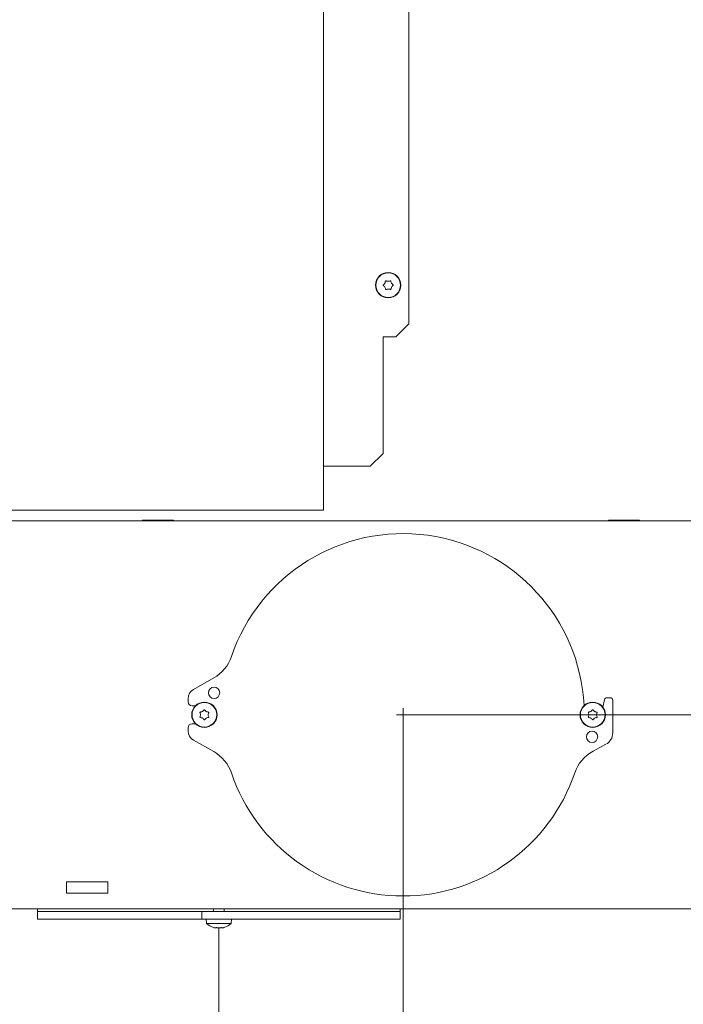
# Model space of a CAD drawing. Extents: x 6501 to 10545, y -161 to 2873.
# Drawn here: x 7189 to 7445, y 1411 to 1791 of the extents above; entities that cross this region are included whole.
import ezdxf

# ---------------------------------------------------------------- set-up
doc = ezdxf.new("R2010")
doc.units = 0
doc.header["$LTSCALE"] = 5
doc.layers.add('Bemaßungen(Brunner)', color=7, linetype='Continuous', lineweight=25)
doc.layers.add('LAYER15', color=5, linetype='Continuous')
doc.layers.add('SLD-0', color=7, linetype='Continuous')
doc.styles.add('Brunner 2014', font='arial.ttf', dxfattribs={"height": 35})
doc.dimstyles.new('Brunner 2014', dxfattribs={"dimscale": 5, "dimtxt": 35, "dimasz": 5, "dimexe": 3.175, "dimexo": 0, "dimgap": 0.762, "dimtad": 1, "dimdec": 0, "dimrnd": 1e-08, "dimtxsty": 'Brunner 2014', "dimcen": 0.09, "dimdle": 10, "dimclrd": 7, "dimclre": 7, "dimclrt": 7, "dimadec": 1, "dimazin": 2, "dimtfac": 0.666667, "dimtdec": 0, "dimtmove": 0, "dimatfit": 3, "dimldrblk": 'Filled-1', "dimfxl": 1, "dimtolj": 1, "dimlwd": 5, "dimlwe": 5, "dimarcsym": 0})

# ---------------------------------------------------------------- blocks, each defined once
blk = doc.blocks.new('*D250')
at = {"layer": 'Defpoints', "color": 0, "lineweight": 5, "transparency": 16777216}
for p in [(7337.08, 1522.53), (7515.93, 1453.53), (7337.08, 1316.53)]:
    blk.add_point(p, dxfattribs=at)
at = {"layer": 'LAYER15', "color": 7, "linetype": 'Continuous', "lineweight": 5, "transparency": 16777216}
for p, q in [((7337.08, 1522.53), (7337.08, 1300.65)), ((7515.93, 1453.53), (7515.93, 1300.65)), ((7490.93, 1316.53), (7362.08, 1316.53))]:
    blk.add_line(p, q, dxfattribs=at)
at = {"layer": 'LAYER15', "color": 7, "lineweight": 5, "transparency": 16777216}
for points in [[(7362.08, 1320.69), (7362.08, 1312.36), (7337.08, 1316.53)], [(7490.93, 1320.69), (7490.93, 1312.36), (7515.93, 1316.53)]]:
    blk.add_solid(points, dxfattribs=at)
at = {"layer": 'LAYER15', "color": 5, "lineweight": 9, "transparency": 16777216, "insert": (7431.57, 1356.08), "char_height": 35, "attachment_point": 2, "style": 'Brunner 2014'}
blk.add_mtext('\\A1;179', dxfattribs=at)
blk = doc.blocks.new('Filled-1')
at = {"color": 0}
for p, q in [((0, 0), (-1, 0.167)), ((-1, 0.167), (-1, -0.167)), ((-1, 0), (0, 0)), ((-1, -0.167), (0, 0))]:
    blk.add_line(p, q, dxfattribs=at)
at = {"color": 0, "flags": 128}
blk.add_lwpolyline([(-1, -0.167), (0, 0), (-1, 0.167), (-1, -0.167)], dxfattribs=at)
at = {"color": 0}
blk.add_solid([(-1, -0.167), (0, 0), (-1, 0.167), (-1, -0.167)], dxfattribs=at)
blk = doc.blocks.new('*D251')
at = {"layer": 'Defpoints', "color": 0, "lineweight": 5, "transparency": 16777216}
for p in [(7515.93, 1453.53), (7265.93, 1440.19), (7265.93, 1220.69)]:
    blk.add_point(p, dxfattribs=at)
at = {"layer": 'LAYER15', "color": 7, "linetype": 'Continuous', "lineweight": 5, "transparency": 16777216}
for p, q in [((7515.93, 1453.53), (7515.93, 1204.81)), ((7265.93, 1440.19), (7265.93, 1204.81)), ((7490.93, 1220.69), (7290.93, 1220.69))]:
    blk.add_line(p, q, dxfattribs=at)
at = {"layer": 'LAYER15', "color": 7, "lineweight": 5, "transparency": 16777216}
for points in [[(7290.93, 1224.85), (7290.93, 1216.52), (7265.93, 1220.69)], [(7490.93, 1224.85), (7490.93, 1216.52), (7515.93, 1220.69)]]:
    blk.add_solid(points, dxfattribs=at)
at = {"layer": 'LAYER15', "color": 5, "lineweight": 9, "transparency": 16777216, "insert": (7391.84, 1260.24), "char_height": 35, "attachment_point": 2, "style": 'Brunner 2014'}
blk.add_mtext('\\A1;250', dxfattribs=at)
blk = doc.blocks.new('*D253')
at = {"layer": 'Defpoints', "color": 0, "lineweight": 5, "transparency": 16777216}
for p in [(7337.08, 1522.53), (7605.38, 1522.53), (7509.93, 1447.53)]:
    blk.add_point(p, dxfattribs=at)
at = {"layer": 'LAYER15', "color": 7, "linetype": 'Continuous', "lineweight": 5, "transparency": 16777216}
for p, q in [((7605.38, 1522.53), (7605.38, 1648.41)), ((7337.08, 1522.53), (7621.25, 1522.53)), ((7605.38, 1472.53), (7605.38, 1497.53)), ((7509.93, 1447.53), (7621.25, 1447.53))]:
    blk.add_line(p, q, dxfattribs=at)
at = {"layer": 'LAYER15', "color": 7, "lineweight": 5, "transparency": 16777216}
for points in [[(7601.21, 1497.53), (7609.55, 1497.53), (7605.38, 1522.53)], [(7601.21, 1472.53), (7609.55, 1472.53), (7605.38, 1447.53)]]:
    blk.add_solid(points, dxfattribs=at)
at = {"layer": 'LAYER15', "color": 5, "lineweight": 9, "transparency": 16777216, "insert": (7565.97, 1619.54), "char_height": 35, "attachment_point": 2, "rotation": 90, "style": 'Brunner 2014'}
blk.add_mtext('\\A1;75', dxfattribs=at)
blk = doc.blocks.new('*D255')
at = {"layer": 'Bemaßungen(Brunner)', "color": 7, "linetype": 'Continuous', "lineweight": 5, "transparency": 16777216}
for p, q in [((7443.71, 2591.77), (6600.49, 2591.77)), ((6616.37, 2566.77), (6616.37, 1609.53)), ((6884.86, 1584.53), (6600.49, 1584.53))]:
    blk.add_line(p, q, dxfattribs=at)
at = {"layer": 'Bemaßungen(Brunner)', "color": 7, "lineweight": 5, "transparency": 16777216}
for points in [[(6612.2, 2566.77), (6620.53, 2566.77), (6616.37, 2591.77)], [(6612.2, 1609.53), (6620.53, 1609.53), (6616.37, 1584.53)]]:
    blk.add_solid(points, dxfattribs=at)
at = {"layer": 'Defpoints', "color": 0, "lineweight": 5, "transparency": 16777216}
for p in [(7443.71, 2591.77), (6616.37, 1584.53), (6884.86, 1584.53)]:
    blk.add_point(p, dxfattribs=at)
at = {"layer": 'Bemaßungen(Brunner)', "color": 7, "lineweight": 9, "transparency": 16777216, "insert": (6594.69, 2053.08), "char_height": 35, "attachment_point": 5, "rotation": 90, "style": 'Brunner 2014'}
blk.add_mtext('\\A1;1007', dxfattribs=at)

msp = doc.modelspace()

# ---------------------------------------------------------------- linework, layer by layer
at = {"linetype": 'Continuous', "lineweight": 9}
for p, q in [((7306.34, 1601.53), (7306.34, 2352.53)), ((7339.34, 2312.53), (7339.34, 1673.53))]:
    msp.add_line(p, q, dxfattribs=at)
at = {"color": 7, "linetype": 'Continuous', "lineweight": 9}
for p, q in [((7330.01, 1689.23), (7330.01, 1689.23)), ((7331.29, 1690.03), (7331.29, 1690.03)), ((7332.61, 1689.32), (7332.61, 1689.32)), ((7330.07, 1687.73), (7330.07, 1687.73)), ((7331.4, 1687.03), (7331.4, 1687.03)), ((7332.67, 1687.82), (7332.67, 1687.82)), ((7334.34, 1668.53), (7339.34, 1673.53)), ((7329.34, 1623.53), (7329.34, 1668.53)), ((7329.34, 1668.53), (7334.34, 1668.53)), ((7324.34, 1618.53), (7329.34, 1623.53)), ((7307.34, 1618.53), (7306.34, 1618.53)), ((7324.34, 1618.53), (7307.34, 1618.53)), ((7304.34, 1601.53), (7178.34, 1601.53)), ((7306.34, 1601.53), (7304.34, 1601.53)), ((7182.08, 1597.53), (7509.22, 1597.53)), ((7236.43, 1597.68), (7248.43, 1597.68)), ((7236.43, 1597.53), (7236.43, 1597.68)), ((7248.43, 1597.68), (7248.43, 1597.53)), ((7416.43, 1597.68), (7428.43, 1597.68)), ((7416.43, 1597.53), (7416.43, 1597.68)), ((7428.43, 1597.68), (7428.43, 1597.53)), ((7258.83, 1522.53), (7258.83, 1522.53)), ((7259.58, 1523.83), (7259.58, 1523.83)), ((7261.08, 1523.83), (7261.08, 1523.83)), ((7261.83, 1522.53), (7261.83, 1522.53)), ((7408.83, 1522.53), (7408.83, 1522.53)), ((7409.58, 1523.83), (7409.58, 1523.83)), ((7411.08, 1523.83), (7411.08, 1523.83)), ((7411.83, 1522.53), (7411.83, 1522.53)), ((7259.58, 1521.23), (7259.58, 1521.23)), ((7261.08, 1521.23), (7261.08, 1521.23)), ((7409.58, 1521.23), (7409.58, 1521.23)), ((7411.08, 1521.23), (7411.08, 1521.23)), ((7207.08, 1453.63), (7207.08, 1458.03)), ((7207.08, 1458.03), (7223.08, 1458.03)), ((7223.08, 1458.03), (7223.08, 1453.63)), ((7223.08, 1453.63), (7207.08, 1453.63)), ((7182.08, 1447.53), (7464.66, 1447.53)), ((7195.93, 1446.53), (7195.93, 1447.53)), ((7195.93, 1446.53), (7259.33, 1446.53)), ((7263.83, 1446.53), (7263.83, 1447.53)), ((7268.03, 1447.53), (7268.03, 1446.53)), ((7288.4, 1446.53), (7335.93, 1446.53)), ((7335.93, 1447.53), (7335.93, 1446.53)), ((7261.17, 1441.89), (7261.03, 1443.53)), ((7270.68, 1441.89), (7261.17, 1441.89)), ((7270.83, 1443.53), (7270.68, 1441.89)), ((7264.63, 1440.19), (7264.63, 1440.19)), ((7265.93, 1440.19), (7265.93, 1440.19)), ((7267.22, 1440.19), (7267.22, 1440.19)), ((7267.77, 1440.27), (7267.81, 1440.29))]:
    msp.add_line(p, q, dxfattribs=at)
for centre, radius in [((7331.34, 1688.53), 4.9), ((7331.34, 1688.53), 4.76), ((7260.33, 1522.53), 4.9), ((7260.33, 1522.53), 4.76), ((7410.33, 1522.53), 4.9), ((7410.33, 1522.53), 4.76)]:
    msp.add_circle(centre, radius, dxfattribs=at)
at = {"color": 5, "linetype": 'Continuous', "lineweight": 9}
for start, end in [(198.727, 270), (270, 341.2726)]:
    msp.add_arc((7337.08, 1522.53), 70, start, end, dxfattribs=at)
at = {"color": 7, "linetype": 'Continuous', "lineweight": 9}
for start, end in [(227.1907, 253.9994), (285.9698, 312.8093)]:
    msp.add_arc((7265.93, 1447.03), 7, start, end, dxfattribs=at)
for points, knots in [([(7330.01, 1689.23), (7329.91, 1689.07), (7329.77, 1688.84), (7329.56, 1688.67), (7329.5, 1688.62)], [0, 0, 0, 0, 0.687868, 1, 1, 1, 1]), ([(7330.22, 1690), (7330.2, 1689.81), (7330.17, 1689.55), (7330.05, 1689.3), (7330.01, 1689.23)], [0, 0, 0, 0, 0.6879732, 1, 1, 1, 1]), ([(7330.5, 1690.17), (7330.48, 1690.18), (7330.44, 1690.19), (7330.37, 1690.19), (7330.31, 1690.16), (7330.26, 1690.11), (7330.23, 1690.06), (7330.22, 1690.02), (7330.22, 1690)], [0, 0, 0, 0, 0.173655, 0.347991, 0.518533, 0.685946, 0.853626, 1, 1, 1, 1]), ([(7331.29, 1690.03), (7331.1, 1690.03), (7330.83, 1690.05), (7330.58, 1690.14), (7330.5, 1690.17)], [0, 0, 0, 0, 0.6878291, 1, 1, 1, 1]), ([(7332.06, 1690.23), (7331.89, 1690.16), (7331.64, 1690.05), (7331.37, 1690.03), (7331.29, 1690.03)], [0, 0, 0, 0, 0.687947, 1, 1, 1, 1]), ([(7332.35, 1690.08), (7332.34, 1690.1), (7332.33, 1690.14), (7332.29, 1690.2), (7332.24, 1690.24), (7332.17, 1690.26), (7332.11, 1690.25), (7332.07, 1690.24), (7332.06, 1690.23)], [0, 0, 0, 0, 0.173551, 0.347889, 0.518434, 0.685848, 0.853527, 1, 1, 1, 1]), ([(7332.61, 1689.32), (7332.52, 1689.49), (7332.4, 1689.73), (7332.36, 1689.99), (7332.35, 1690.08)], [0, 0, 0, 0, 0.687831, 1, 1, 1, 1]), ([(7333.17, 1688.76), (7333.03, 1688.87), (7332.81, 1689.03), (7332.66, 1689.25), (7332.61, 1689.32)], [0, 0, 0, 0, 0.687999, 1, 1, 1, 1]), ([(7329.5, 1688.62), (7329.48, 1688.61), (7329.45, 1688.58), (7329.42, 1688.52), (7329.41, 1688.45), (7329.43, 1688.38), (7329.46, 1688.33), (7329.49, 1688.3), (7329.51, 1688.29)], [0, 0, 0, 0, 0.1736021, 0.347939, 0.5184828, 0.6858959, 0.8535759, 1, 1, 1, 1]), ([(7329.51, 1688.29), (7329.66, 1688.18), (7329.87, 1688.02), (7330.02, 1687.8), (7330.07, 1687.73)], [0, 0, 0, 0, 0.687999, 1, 1, 1, 1]), ([(7330.07, 1687.73), (7330.16, 1687.56), (7330.28, 1687.32), (7330.32, 1687.06), (7330.33, 1686.98)], [0, 0, 0, 0, 0.687831, 1, 1, 1, 1]), ([(7330.33, 1686.98), (7330.34, 1686.95), (7330.35, 1686.91), (7330.39, 1686.86), (7330.44, 1686.82), (7330.51, 1686.8), (7330.57, 1686.8), (7330.61, 1686.82), (7330.63, 1686.82)], [0, 0, 0, 0, 0.173551, 0.347889, 0.518434, 0.685848, 0.853527, 1, 1, 1, 1]), ([(7330.63, 1686.82), (7330.8, 1686.9), (7331.04, 1687), (7331.31, 1687.02), (7331.4, 1687.03)], [0, 0, 0, 0, 0.687947, 1, 1, 1, 1]), ([(7331.4, 1687.03), (7331.58, 1687.02), (7331.86, 1687.01), (7332.1, 1686.91), (7332.18, 1686.88)], [0, 0, 0, 0, 0.687829, 1, 1, 1, 1]), ([(7332.18, 1686.88), (7332.2, 1686.87), (7332.24, 1686.86), (7332.31, 1686.87), (7332.37, 1686.89), (7332.42, 1686.94), (7332.45, 1687), (7332.46, 1687.04), (7332.46, 1687.06)], [0, 0, 0, 0, 0.1736553, 0.3479906, 0.518533, 0.6859457, 0.8536264, 1, 1, 1, 1]), ([(7332.46, 1687.06), (7332.48, 1687.24), (7332.51, 1687.51), (7332.63, 1687.75), (7332.67, 1687.82)], [0, 0, 0, 0, 0.687973, 1, 1, 1, 1]), ([(7332.67, 1687.82), (7332.77, 1687.98), (7332.91, 1688.21), (7333.12, 1688.38), (7333.19, 1688.43)], [0, 0, 0, 0, 0.687868, 1, 1, 1, 1]), ([(7333.19, 1688.43), (7333.2, 1688.44), (7333.24, 1688.47), (7333.26, 1688.54), (7333.27, 1688.6), (7333.25, 1688.67), (7333.22, 1688.72), (7333.19, 1688.75), (7333.17, 1688.76)], [0, 0, 0, 0, 0.1736021, 0.347939, 0.5184828, 0.6858959, 0.8535759, 1, 1, 1, 1]), ([(7258.81, 1523.59), (7258.79, 1523.59), (7258.75, 1523.58), (7258.69, 1523.54), (7258.65, 1523.49), (7258.63, 1523.42), (7258.63, 1523.36), (7258.64, 1523.32), (7258.65, 1523.3)], [0, 0, 0, 0, 0.173655, 0.347991, 0.518533, 0.685946, 0.853626, 1, 1, 1, 1]), ([(7258.65, 1521.75), (7258.64, 1521.73), (7258.63, 1521.69), (7258.63, 1521.62), (7258.66, 1521.55), (7258.7, 1521.5), (7258.76, 1521.47), (7258.8, 1521.47), (7258.81, 1521.46)], [0, 0, 0, 0, 0.173602, 0.347939, 0.518483, 0.685896, 0.853576, 1, 1, 1, 1]), ([(7258.65, 1523.3), (7258.72, 1523.13), (7258.81, 1522.88), (7258.82, 1522.61), (7258.83, 1522.53)], [0, 0, 0, 0, 0.687973, 1, 1, 1, 1]), ([(7258.83, 1522.53), (7258.81, 1522.34), (7258.79, 1522.07), (7258.68, 1521.82), (7258.65, 1521.75)], [0, 0, 0, 0, 0.687868, 1, 1, 1, 1]), ([(7259.58, 1523.83), (7259.41, 1523.74), (7259.16, 1523.63), (7258.9, 1523.6), (7258.81, 1523.59)], [0, 0, 0, 0, 0.687829, 1, 1, 1, 1]), ([(7260.16, 1524.37), (7260.05, 1524.22), (7259.88, 1524.01), (7259.65, 1523.87), (7259.58, 1523.83)], [0, 0, 0, 0, 0.687947, 1, 1, 1, 1]), ([(7260.49, 1524.37), (7260.48, 1524.38), (7260.45, 1524.42), (7260.39, 1524.45), (7260.32, 1524.46), (7260.25, 1524.44), (7260.2, 1524.41), (7260.17, 1524.38), (7260.16, 1524.37)], [0, 0, 0, 0, 0.1735505, 0.347889, 0.5184341, 0.6858476, 0.8535271, 1, 1, 1, 1]), ([(7261.08, 1523.83), (7260.92, 1523.93), (7260.7, 1524.09), (7260.54, 1524.3), (7260.49, 1524.37)], [0, 0, 0, 0, 0.687831, 1, 1, 1, 1]), ([(7261.84, 1523.59), (7261.65, 1523.62), (7261.39, 1523.66), (7261.15, 1523.79), (7261.08, 1523.83)], [0, 0, 0, 0, 0.6879986, 1, 1, 1, 1]), ([(7261.83, 1522.53), (7261.84, 1522.71), (7261.86, 1522.98), (7261.97, 1523.23), (7262, 1523.3)], [0, 0, 0, 0, 0.6878685, 1, 1, 1, 1]), ([(7262, 1521.75), (7261.94, 1521.92), (7261.84, 1522.17), (7261.83, 1522.44), (7261.83, 1522.53)], [0, 0, 0, 0, 0.6879732, 1, 1, 1, 1]), ([(7262, 1523.3), (7262.01, 1523.32), (7262.03, 1523.37), (7262.02, 1523.44), (7261.99, 1523.5), (7261.95, 1523.55), (7261.9, 1523.58), (7261.86, 1523.59), (7261.84, 1523.59)], [0, 0, 0, 0, 0.1736021, 0.347939, 0.5184828, 0.6858959, 0.8535759, 1, 1, 1, 1]), ([(7261.84, 1521.46), (7261.86, 1521.47), (7261.9, 1521.47), (7261.96, 1521.51), (7262, 1521.57), (7262.02, 1521.63), (7262.02, 1521.69), (7262.01, 1521.73), (7262, 1521.75)], [0, 0, 0, 0, 0.173655, 0.347991, 0.518533, 0.685946, 0.853626, 1, 1, 1, 1]), ([(7408.81, 1523.59), (7408.79, 1523.59), (7408.75, 1523.58), (7408.69, 1523.54), (7408.65, 1523.49), (7408.63, 1523.42), (7408.63, 1523.36), (7408.64, 1523.32), (7408.65, 1523.3)], [0, 0, 0, 0, 0.173655, 0.347991, 0.518533, 0.685946, 0.853626, 1, 1, 1, 1]), ([(7408.65, 1521.75), (7408.64, 1521.73), (7408.63, 1521.69), (7408.63, 1521.62), (7408.66, 1521.55), (7408.7, 1521.5), (7408.76, 1521.47), (7408.8, 1521.47), (7408.81, 1521.46)], [0, 0, 0, 0, 0.173602, 0.347939, 0.518483, 0.685896, 0.853576, 1, 1, 1, 1]), ([(7408.65, 1523.3), (7408.72, 1523.13), (7408.81, 1522.88), (7408.82, 1522.61), (7408.83, 1522.53)], [0, 0, 0, 0, 0.687973, 1, 1, 1, 1]), ([(7408.83, 1522.53), (7408.81, 1522.34), (7408.79, 1522.07), (7408.68, 1521.82), (7408.65, 1521.75)], [0, 0, 0, 0, 0.687868, 1, 1, 1, 1]), ([(7409.58, 1523.83), (7409.41, 1523.74), (7409.16, 1523.63), (7408.9, 1523.6), (7408.81, 1523.59)], [0, 0, 0, 0, 0.687829, 1, 1, 1, 1]), ([(7410.16, 1524.37), (7410.05, 1524.22), (7409.88, 1524.01), (7409.65, 1523.87), (7409.58, 1523.83)], [0, 0, 0, 0, 0.687947, 1, 1, 1, 1]), ([(7410.49, 1524.37), (7410.48, 1524.38), (7410.45, 1524.42), (7410.39, 1524.45), (7410.32, 1524.46), (7410.25, 1524.44), (7410.2, 1524.41), (7410.17, 1524.38), (7410.16, 1524.37)], [0, 0, 0, 0, 0.173551, 0.347889, 0.518434, 0.685848, 0.853527, 1, 1, 1, 1]), ([(7411.08, 1523.83), (7410.92, 1523.93), (7410.7, 1524.09), (7410.54, 1524.3), (7410.49, 1524.37)], [0, 0, 0, 0, 0.687831, 1, 1, 1, 1]), ([(7411.84, 1523.59), (7411.65, 1523.62), (7411.39, 1523.66), (7411.15, 1523.79), (7411.08, 1523.83)], [0, 0, 0, 0, 0.687999, 1, 1, 1, 1]), ([(7411.83, 1522.53), (7411.84, 1522.71), (7411.86, 1522.98), (7411.97, 1523.23), (7412, 1523.3)], [0, 0, 0, 0, 0.687868, 1, 1, 1, 1]), ([(7412, 1521.75), (7411.94, 1521.92), (7411.84, 1522.17), (7411.83, 1522.44), (7411.83, 1522.53)], [0, 0, 0, 0, 0.687973, 1, 1, 1, 1]), ([(7412, 1523.3), (7412.01, 1523.32), (7412.03, 1523.37), (7412.02, 1523.44), (7411.99, 1523.5), (7411.95, 1523.55), (7411.9, 1523.58), (7411.86, 1523.59), (7411.84, 1523.59)], [0, 0, 0, 0, 0.173602, 0.347939, 0.518483, 0.685896, 0.853576, 1, 1, 1, 1]), ([(7411.84, 1521.46), (7411.86, 1521.47), (7411.9, 1521.47), (7411.96, 1521.51), (7412, 1521.57), (7412.02, 1521.63), (7412.02, 1521.69), (7412.01, 1521.73), (7412, 1521.75)], [0, 0, 0, 0, 0.173655, 0.347991, 0.518533, 0.685946, 0.853626, 1, 1, 1, 1]), ([(7258.81, 1521.46), (7259, 1521.43), (7259.26, 1521.39), (7259.5, 1521.27), (7259.58, 1521.23)], [0, 0, 0, 0, 0.687999, 1, 1, 1, 1]), ([(7259.58, 1521.23), (7259.73, 1521.12), (7259.95, 1520.97), (7260.11, 1520.75), (7260.16, 1520.69)], [0, 0, 0, 0, 0.687831, 1, 1, 1, 1]), ([(7260.16, 1520.69), (7260.18, 1520.67), (7260.2, 1520.63), (7260.27, 1520.6), (7260.33, 1520.6), (7260.4, 1520.61), (7260.45, 1520.64), (7260.48, 1520.67), (7260.49, 1520.69)], [0, 0, 0, 0, 0.173551, 0.347889, 0.518434, 0.685848, 0.853527, 1, 1, 1, 1]), ([(7260.49, 1520.69), (7260.61, 1520.83), (7260.78, 1521.04), (7261, 1521.18), (7261.08, 1521.23)], [0, 0, 0, 0, 0.687947, 1, 1, 1, 1]), ([(7261.08, 1521.23), (7261.25, 1521.31), (7261.49, 1521.42), (7261.76, 1521.45), (7261.84, 1521.46)], [0, 0, 0, 0, 0.687829, 1, 1, 1, 1]), ([(7408.81, 1521.46), (7409, 1521.43), (7409.26, 1521.39), (7409.5, 1521.27), (7409.58, 1521.23)], [0, 0, 0, 0, 0.6879986, 1, 1, 1, 1]), ([(7409.58, 1521.23), (7409.73, 1521.12), (7409.95, 1520.97), (7410.11, 1520.75), (7410.16, 1520.69)], [0, 0, 0, 0, 0.687831, 1, 1, 1, 1]), ([(7410.16, 1520.69), (7410.18, 1520.67), (7410.2, 1520.63), (7410.27, 1520.6), (7410.33, 1520.6), (7410.4, 1520.61), (7410.45, 1520.64), (7410.48, 1520.67), (7410.49, 1520.69)], [0, 0, 0, 0, 0.173551, 0.347889, 0.518434, 0.685848, 0.853527, 1, 1, 1, 1]), ([(7410.49, 1520.69), (7410.61, 1520.83), (7410.78, 1521.04), (7411, 1521.18), (7411.08, 1521.23)], [0, 0, 0, 0, 0.687947, 1, 1, 1, 1]), ([(7411.08, 1521.23), (7411.25, 1521.31), (7411.49, 1521.42), (7411.76, 1521.45), (7411.84, 1521.46)], [0, 0, 0, 0, 0.687829, 1, 1, 1, 1]), ([(7264.09, 1440.27), (7264.07, 1440.28), (7264.03, 1440.29), (7264, 1440.3), (7264, 1440.3), (7264, 1440.3)], [0, 0, 0, 0, 0.345919, 0.693409, 1, 1, 1, 1]), ([(7264.04, 1440.29), (7264.04, 1440.29), (7264.05, 1440.28), (7264.07, 1440.28), (7264.09, 1440.27)], [0, 0, 0, 0, 0.122683, 1, 1, 1, 1]), ([(7264.63, 1440.19), (7264.52, 1440.2), (7264.37, 1440.21), (7264.15, 1440.26), (7264.09, 1440.27)], [0, 0, 0, 0, 0.687831, 1, 1, 1, 1]), ([(7264.86, 1440.27), (7264.83, 1440.24), (7264.79, 1440.2), (7264.67, 1440.19), (7264.63, 1440.19)], [0, 0, 0, 0, 0.6879986, 1, 1, 1, 1]), ([(7265.15, 1440.27), (7265.13, 1440.28), (7265.09, 1440.29), (7265.02, 1440.3), (7264.95, 1440.3), (7264.9, 1440.29), (7264.87, 1440.29), (7264.87, 1440.28), (7264.86, 1440.27)], [0, 0, 0, 0, 0.173602, 0.347939, 0.518483, 0.685896, 0.853576, 1, 1, 1, 1]), ([(7265.93, 1440.19), (7265.74, 1440.2), (7265.47, 1440.21), (7265.22, 1440.26), (7265.15, 1440.27)], [0, 0, 0, 0, 0.687868, 1, 1, 1, 1]), ([(7266.7, 1440.27), (7266.53, 1440.24), (7266.28, 1440.2), (7266.01, 1440.19), (7265.93, 1440.19)], [0, 0, 0, 0, 0.687973, 1, 1, 1, 1]), ([(7266.99, 1440.27), (7266.99, 1440.28), (7266.98, 1440.29), (7266.94, 1440.3), (7266.89, 1440.3), (7266.82, 1440.29), (7266.76, 1440.29), (7266.72, 1440.28), (7266.7, 1440.27)], [0, 0, 0, 0, 0.1736553, 0.3479906, 0.518533, 0.6859457, 0.8536264, 1, 1, 1, 1]), ([(7267.22, 1440.19), (7267.14, 1440.2), (7267.03, 1440.21), (7267, 1440.26), (7266.99, 1440.27)], [0, 0, 0, 0, 0.687829, 1, 1, 1, 1]), ([(7267.77, 1440.27), (7267.62, 1440.24), (7267.41, 1440.2), (7267.27, 1440.19), (7267.22, 1440.19)], [0, 0, 0, 0, 0.687947, 1, 1, 1, 1]), ([(7267.85, 1440.3), (7267.85, 1440.3), (7267.86, 1440.3), (7267.84, 1440.29), (7267.81, 1440.29), (7267.78, 1440.28), (7267.77, 1440.27)], [0, 0, 0, 0, 0.038798, 0.372954, 0.707641, 1, 1, 1, 1])]:
    msp.add_open_spline(points, degree=3, knots=knots, dxfattribs=at)
at = {"layer": 'LAYER15', "linetype": 'Continuous', "lineweight": 9}
for p, q in [((7256.1, 1532.31), (7263.97, 1536.77)), ((7254.08, 1527.53), (7254.08, 1528.83)), ((7256.9, 1526.03), (7255.58, 1526.03)), ((7414.25, 1525.47), (7414.9, 1528.35)), ((7415.88, 1529.13), (7417.08, 1529.13)), ((7255.58, 1519.03), (7256.9, 1519.03)), ((7254.08, 1516.23), (7254.08, 1517.53)), ((7195.93, 1443.53), (7195.93, 1446.53)), ((7195.93, 1446.53), (7259.33, 1446.53)), ((7259.33, 1446.53), (7259.33, 1443.53)), ((7259.33, 1446.53), (7260.33, 1446.53)), ((7260.33, 1446.53), (7272.93, 1446.53)), ((7272.93, 1446.53), (7277.33, 1446.53)), ((7277.33, 1446.53), (7280.01, 1446.53)), ((7280.01, 1446.53), (7288.4, 1446.53)), ((7288.4, 1446.53), (7335.93, 1446.53)), ((7335.93, 1446.53), (7335.93, 1443.53)), ((7195.93, 1443.53), (7259.33, 1443.53)), ((7259.33, 1443.53), (7260.33, 1443.53)), ((7260.33, 1443.53), (7272.93, 1443.53)), ((7272.93, 1443.53), (7277.33, 1443.53)), ((7277.33, 1443.53), (7280.01, 1443.53)), ((7280.01, 1443.53), (7288.4, 1443.53)), ((7288.4, 1443.53), (7335.93, 1443.53))]:
    msp.add_line(p, q, dxfattribs=at)
at = {"layer": 'LAYER15', "color": 5, "linetype": 'Continuous', "lineweight": 9}
for p, q in [((7418.08, 1528.13), (7418.08, 1515.53)), ((7263.97, 1508.29), (7256.1, 1512.75)), ((7415.45, 1511.12), (7410.47, 1508.44))]:
    msp.add_line(p, q, dxfattribs=at)
at = {"layer": 'LAYER15', "linetype": 'Continuous', "lineweight": 9}
msp.add_circle((7264.08, 1531.03), 2.2, dxfattribs=at)
at = {"layer": 'LAYER15', "color": 5, "linetype": 'Continuous', "lineweight": 9}
msp.add_circle((7410.08, 1514.03), 2.2, dxfattribs=at)
at = {"layer": 'LAYER15', "linetype": 'Continuous', "lineweight": 9}
for centre, radius, start, end in [((7337.08, 1522.53), 70, 2.9345, 161.273), ((7256.58, 1549.82), 15, 299.5475, 341.273), ((7258.08, 1528.83), 4, 119.5475, 180), ((7255.58, 1527.53), 1.5, 180, 270), ((7415.88, 1528.13), 1, 90, 167.1792), ((7417.08, 1528.13), 1, 0, 90), ((7255.58, 1517.53), 1.5, 90, 180), ((7258.08, 1516.23), 4, 180, 240.4525)]:
    msp.add_arc(centre, radius, start, end, dxfattribs=at)
at = {"layer": 'LAYER15', "color": 5, "linetype": 'Continuous', "lineweight": 9}
for centre, radius, start, end in [((7413.08, 1515.53), 5, 298.2867, 0), ((7256.58, 1495.24), 15, 18.727, 60.4525), ((7417.58, 1495.24), 15, 118.2867, 161.2726), ((7337.08, 1522.53), 70, 198.727, 341.2726)]:
    msp.add_arc(centre, radius, start, end, dxfattribs=at)
at = {"layer": 'SLD-0', "color": 5, "lineweight": 9}
for p, q in [((7337.08, 1522.53), (7334.58, 1522.53)), ((7337.08, 1522.53), (7337.08, 1525.03)), ((7337.08, 1522.53), (7339.58, 1522.53)), ((7337.08, 1522.53), (7337.08, 1520.03)), ((7337.08, 1517.53), (7337.08, 1315.03))]:
    msp.add_line(p, q, dxfattribs=at)

# ---------------------------------------------------------------- dimensions: what is measured, and where the dimension line sits
at = {"layer": 'Bemaßungen(Brunner)', "lineweight": 9}
dim = msp.add_linear_dim(base=(6616.37, 1584.53), p1=(7443.71, 2591.77), p2=(6884.86, 1584.53), angle=90, dimstyle='Brunner 2014', dxfattribs=at)
dim.commit()
dim.dimension.update_dxf_attribs({"geometry": '*D255', "text_midpoint": (6616.37, 2053.08), "dimtype": 160})
at = {"layer": 'LAYER15', "color": 5, "lineweight": 9, "true_color": 0x0000ff}
for base, p1, angle, picture, middle in [((7605.38, 1522.53), (7509.93, 1447.53), 90, '*D253', (7605.38, 1619.54)), ((7337.08, 1316.53), (7515.93, 1453.53), 180, '*D250', (7431.57, 1316.53))]:
    dim = msp.add_linear_dim(base=base, p1=p1, p2=(7337.08, 1522.53), angle=angle, dimstyle='Brunner 2014', override={"dimclrt": 5}, dxfattribs=at)
    dim.commit()
    dim.dimension.update_dxf_attribs({"geometry": picture, "text_midpoint": middle, "dimtype": 160})
at = {"layer": 'LAYER15', "color": 7, "lineweight": 9}
dim = msp.add_linear_dim(base=(7265.93, 1220.69), p1=(7515.93, 1453.53), p2=(7265.93, 1440.19), angle=180, dimstyle='Brunner 2014', override={"dimclrt": 5}, dxfattribs=at)
dim.commit()
dim.dimension.update_dxf_attribs({"geometry": '*D251', "text_midpoint": (7391.84, 1220.69), "dimtype": 160})

doc.saveas('drawing.dxf')
